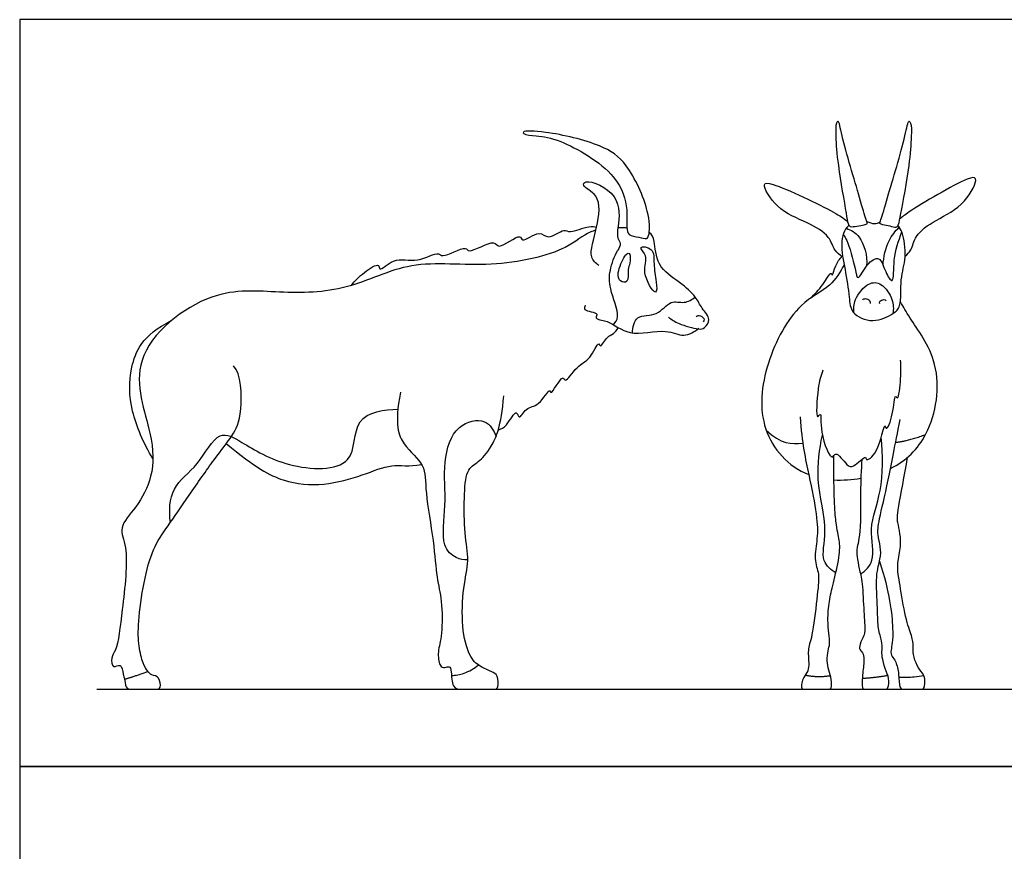
# Model space of a CAD drawing. Units: feet. Extents: x 0 to 23.4, y -2.2 to 17.7.
# Drawn here: x 0 to 11.7, y 7.9 to 17.7 of the extents above; entities that cross this region are included whole.
import ezdxf

# ---------------------------------------------------------------- set-up
doc = ezdxf.new("R2010")
doc.units = ezdxf.units.FT
doc.header["$MEASUREMENT"] = 0
for name, color, linetype, true_color in [('2D$AG-ANIMALS', 7, 'Continuous', 0x66ccff), ('2D$AG-DETAILS', 7, 'Continuous', 0x66ffff), ('2D$AG-DIAGRAM', 7, 'Continuous', 0xfecc66), ('2D$X-VPRT', 6, 'Continuous', 0xff00ff)]:
    doc.layers.add(name, color=color, linetype=linetype, true_color=true_color)

msp = doc.modelspace()

# ---------------------------------------------------------------- linework, layer by layer
at = {"layer": '2D$AG-ANIMALS'}
for points, knots in [([(10.014, 15.283), (9.99, 15.277), (9.93, 15.268), (9.846, 15.251), (9.817, 15.302), (9.799, 15.436), (9.698, 15.992), (9.676, 16.307), (9.675, 16.481), (9.715, 16.533), (9.751, 16.288), (9.959, 15.625), (10.027, 15.359), (10.06, 15.295), (10.031, 15.286), (10.014, 15.283)], [0, 0, 0, 0, 1.467179, 2.84383, 3.8566, 5.624213, 9.354528, 12.276332, 14.234112, 15.046605, 17.148319, 21.447476, 24.037863, 25.10131, 26.063986, 26.063986, 26.063986, 26.063986]), ([(10.236, 15.283), (10.261, 15.277), (10.32, 15.268), (10.393, 15.237), (10.422, 15.288), (10.451, 15.436), (10.552, 15.992), (10.574, 16.307), (10.576, 16.481), (10.535, 16.533), (10.499, 16.288), (10.292, 15.625), (10.223, 15.359), (10.19, 15.295), (10.219, 15.286), (10.236, 15.283)], [0, 0, 0, 0, 1.467179, 2.84383, 3.8566, 5.624213, 9.354528, 12.276332, 14.234112, 15.046605, 17.148319, 21.447476, 24.037863, 25.10131, 26.063986, 26.063986, 26.063986, 26.063986]), ([(7.433, 15.121), (7.413, 15.114), (7.343, 15.141), (7.213, 15.148), (7.193, 15.264), (7.215, 15.479), (7.101, 15.905), (6.428, 16.297), (6.153, 16.336), (5.979, 16.349), (5.958, 16.403), (6.286, 16.388), (6.893, 16.243), (7.217, 16.021), (7.467, 15.466), (7.474, 15.188), (7.45, 15.127), (7.433, 15.121)], [0, 0, 0, 0, 1.487021, 3.189661, 4.695412, 6.945632, 10.152297, 14.434211, 17.132471, 19.035895, 19.724457, 22.262382, 26.27267, 29.377611, 33.187623, 35.75454, 36.96816, 36.96816, 36.96816, 36.96816]), ([(6.869, 14.798), (6.834, 14.827), (6.733, 14.897), (6.856, 15.252), (6.903, 15.64), (6.661, 15.73), (6.719, 15.837), (7.144, 15.651), (7.098, 15.273), (7.077, 15.127), (7.134, 15.063), (7.11, 15.004), (7.094, 14.982)], [0, 0, 0, 0, 1.813397, 4.762691, 7.765557, 9.918442, 11.036524, 14.064723, 17.00415, 18.849013, 20.15574, 21.569395, 21.569395, 21.569395, 21.569395]), ([(9.76, 14.902), (9.726, 14.924), (9.653, 14.973), (9.608, 15.16), (9.331, 15.32), (8.983, 15.447), (8.779, 15.786), (8.968, 15.772), (9.675, 15.433), (9.762, 15.362), (9.816, 15.324)], [0, 0, 0, 0, 1.712503, 3.767308, 6.482181, 9.635426, 12.315632, 13.887965, 18.275368, 20.478863, 20.478863, 20.478863, 20.478863]), ([(10.5, 14.911), (10.525, 14.932), (10.585, 14.987), (10.612, 15.168), (10.874, 15.35), (11.211, 15.506), (11.385, 15.861), (11.199, 15.831), (10.579, 15.467), (10.464, 15.374), (10.434, 15.349)], [0.316245, 0.316245, 0.316245, 0.316245, 1.712503, 3.767308, 6.482181, 9.635426, 12.315632, 13.887965, 18.275368, 19.797705, 19.797705, 19.797705, 19.797705]), ([(10.201, 15.313), (10.177, 15.304), (10.131, 15.278), (10.084, 15.307), (10.048, 15.317)], [62.805436, 62.805436, 62.805436, 62.805436, 63.916915, 65.340174, 65.340174, 65.340174, 65.340174]), ([(6.832, 15.218), (6.811, 15.212), (6.685, 15.169), (6.481, 14.96), (5.565, 14.749), (4.643, 14.891), (3.89, 14.484), (3.07, 14.465), (2.266, 14.561), (1.215, 13.737), (1.584, 12.827), (1.593, 12.303), (1.399, 11.94), (1.158, 11.691), (1.303, 11.44), (1.217, 10.737), (1.161, 10.24), (1.079, 10.162), (1.094, 10.005), (1.21, 10.097), (1.224, 9.947), (1.238, 9.914), (1.243, 9.893)], [26.082547, 26.082547, 26.082547, 26.082547, 26.648703, 29.583683, 34.276968, 39.075207, 43.539997, 47.938169, 52.378676, 57.603808, 62.203887, 65.739736, 68.878417, 71.575185, 73.999413, 78.225404, 81.675628, 83.285788, 84.863826, 86.239062, 87.859769, 89.121378, 89.121378, 89.121378, 89.121378]), ([(3.936, 14.564), (3.977, 14.622), (4.062, 14.706), (4.271, 14.844), (4.257, 14.712), (4.449, 14.914), (4.704, 14.818), (4.974, 14.976), (5.007, 14.874), (5.301, 15.05), (5.312, 14.923), (5.641, 15.131), (5.667, 14.967), (5.944, 15.2), (5.951, 15.056), (6.168, 15.236), (6.264, 15.088), (6.455, 15.247), (6.518, 15.176), (6.736, 15.271), (6.816, 15.26), (6.841, 15.252)], [0, 0, 0, 0, 2.292915, 4.427323, 5.465695, 7.59489, 10.238718, 12.7472, 13.934869, 16.533949, 17.698182, 20.418404, 21.799314, 24.341694, 25.467202, 27.695314, 29.440566, 31.616568, 32.92332, 34.791255, 35.824938, 35.824938, 35.824938, 35.824938]), ([(7.2, 15.244), (7.182, 15.245), (7.146, 15.247), (7.111, 15.248), (7.094, 15.248)], [23.2052162, 23.2052162, 23.2052162, 23.2052162, 23.6164349, 23.9940285, 23.9940285, 23.9940285, 23.9940285]), ([(7.692, 14.186), (7.732, 14.157), (7.808, 14.105), (8.043, 14.037), (8.123, 14.052), (8.207, 14.165), (8.081, 14.293), (8.022, 14.435), (7.828, 14.606), (7.544, 14.783), (7.535, 15.085), (7.503, 15.166), (7.465, 15.189)], [0, 0, 0, 0, 1.900682, 4.289506, 5.677508, 7.287707, 9.235366, 11.190203, 13.67838, 16.496221, 19.092408, 20.796203, 20.796203, 20.796203, 20.796203]), ([(9.836, 15.274), (9.834, 15.273), (9.832, 15.271), (9.83, 15.27), (9.773, 15.223), (9.725, 15.049), (9.79, 14.756), (9.84, 14.432), (9.849, 14.226), (10.12, 14.104), (10.357, 14.222), (10.462, 14.315), (10.434, 14.647), (10.523, 14.884), (10.478, 15.184), (10.436, 15.249), (10.41, 15.269)], [33.827644, 33.827644, 33.827644, 33.827644, 33.895696, 33.895696, 33.895696, 36.243589, 38.992292, 41.836303, 43.968265, 46.449344, 48.919529, 50.678266, 53.404433, 55.999208, 58.661256, 60.093849, 60.093849, 60.093849, 60.093849]), ([(9.378, 14.41), (9.428, 14.463), (9.516, 14.542), (9.622, 14.741), (9.638, 14.655), (9.673, 14.819), (9.722, 14.873), (9.751, 14.908)], [0, 0, 0, 0, 2.312307, 4.320007, 5.055481, 6.738592, 8.556465, 8.556465, 8.556465, 8.556465]), ([(9.777, 14.808), (9.729, 14.721), (9.62, 14.532), (9.208, 14.357), (8.822, 13.649), (8.739, 12.837), (9.111, 12.415), (9.357, 12.32)], [0, 0, 0, 0, 2.694533, 5.888123, 10.252725, 14.628395, 18.887047, 18.887047, 18.887047, 18.887047]), ([(9.997, 14.393), (10.006, 14.4), (10.029, 14.416), (10.086, 14.387), (10.086, 14.36), (10.086, 14.349)], [0, 0, 0, 0, 0.942113, 2.094752, 3.009056, 3.009056, 3.009056, 3.009056]), ([(10.198, 14.343), (10.197, 14.352), (10.191, 14.375), (10.248, 14.402), (10.267, 14.389), (10.275, 14.382)], [0, 0, 0, 0, 0.830785, 1.949501, 2.823298, 2.823298, 2.823298, 2.823298]), ([(10.327, 12.392), (10.512, 12.484), (10.831, 12.794), (10.961, 13.635), (10.553, 14.163), (10.483, 14.305), (10.443, 14.37)], [24.105733, 24.105733, 24.105733, 24.105733, 27.611015, 32.105806, 36.000988, 38.358017, 38.358017, 38.358017, 38.358017]), ([(6.707, 14.327), (6.702, 14.311), (6.668, 14.256), (6.887, 14.245), (6.799, 14.158), (7.004, 14.154), (7.219, 13.937), (7.661, 14.065), (7.87, 13.934), (8.003, 14.014), (8.053, 14.055)], [0, 0, 0, 0, 1.103583, 3.021649, 4.080118, 5.919074, 8.631298, 11.839691, 14.175838, 16.350755, 16.350755, 16.350755, 16.350755]), ([(8.022, 14.196), (8.037, 14.203), (8.074, 14.218), (8.131, 14.156), (8.111, 14.138), (8.105, 14.131)], [0, 0, 0, 0, 1.1278, 2.394688, 3.224514, 3.224514, 3.224514, 3.224514]), ([(5.674, 12.845), (5.709, 12.863), (5.777, 12.88), (5.892, 13.117), (5.918, 12.95), (6.008, 13.135), (6.156, 13.114), (6.294, 13.364), (6.292, 13.236), (6.438, 13.523), (6.471, 13.391), (6.612, 13.628), (6.762, 13.665), (6.864, 13.913), (6.888, 13.812), (6.968, 13.972), (7.028, 13.971), (7.08, 14.033), (7.099, 14.063)], [0, 0, 0, 0, 1.710066, 3.818141, 5.019165, 6.773194, 8.751517, 10.969945, 11.761526, 14.079556, 15.064941, 17.282223, 19.463359, 21.625448, 22.466413, 24.23407, 25.67018, 26.669273, 26.669273, 26.669273, 26.669273]), ([(9.524, 13.557), (9.499, 13.485), (9.463, 13.382), (9.435, 12.936), (9.514, 13.087), (9.477, 12.812), (9.632, 12.457), (9.674, 12.616), (9.809, 12.424), (9.884, 12.393), (10.04, 12.563), (10.031, 12.469), (10.197, 12.579), (10.253, 12.965), (10.279, 12.821), (10.365, 13.038), (10.374, 13.283), (10.423, 13.187), (10.453, 13.492), (10.452, 13.603), (10.446, 13.676)], [0, 0, 0, 0, 2.366473, 5.199661, 6.179674, 8.448604, 11.251345, 12.376853, 14.487849, 15.888592, 17.950769, 18.769872, 20.698903, 23.471381, 24.369355, 26.491765, 28.750051, 29.505154, 31.878262, 34.191457, 34.191457, 34.191457, 34.191457]), ([(5.12, 9.938), (5.171, 9.939), (5.274, 9.954), (5.39, 10.02), (5.44, 10.062)], [0, 0, 0, 0, 1.929009, 4.114797, 4.114797, 4.114797, 4.114797]), ([(10.425, 9.917), (10.486, 9.915), (10.606, 9.919), (10.683, 9.93), (10.721, 9.937)], [0, 0, 0, 0, 2.100124, 3.782212, 3.782212, 3.782212, 3.782212])]:
    msp.add_open_spline(points, degree=3, knots=knots, dxfattribs=at)
for points, degree in [([(1.579, 12.505), (1.467, 12.692), (1.299, 13.091), (1.289, 13.575), (1.451, 13.974), (1.798, 14.146)], 3), ([(1.243, 9.893), (1.255, 9.833), (1.255, 9.773), (1.369, 9.773), (1.473, 9.773), (1.559, 9.773), (1.609, 9.773), (1.679, 9.773), (1.662, 9.928), (1.557, 9.939), (1.52, 9.987), (1.462, 10.065), (1.409, 10.276), (1.399, 10.543), (1.468, 11.055), (1.578, 11.453), (1.745, 11.692), (1.997, 12.058), (2.325, 12.529), (2.531, 12.785), (2.643, 13.007), (2.631, 13.518), (2.534, 13.609)], 3), ([(4.515, 13.298), (4.442, 12.904), (4.536, 12.661), (4.826, 12.434), (4.798, 12.161), (4.917, 11.498), (4.942, 11.074), (5.011, 10.852), (5.013, 10.394), (4.95, 10.22), (4.978, 10.033), (5.044, 10.028), (5.094, 10.05), (5.122, 10.01), (5.122, 9.773), (5.248, 9.773), (5.395, 9.773), (5.562, 9.773), (5.632, 9.773), (5.68, 9.773), (5.67, 9.952), (5.605, 9.977), (5.458, 10.04), (5.329, 10.149), (5.236, 10.495), (5.256, 11.008), (5.339, 11.296), (5.271, 11.607), (5.268, 12.06), (5.294, 12.393), (5.438, 12.459), (5.584, 12.616), (5.711, 12.886), (5.741, 13.255)], 3), ([(9.255, 13.004), (9.273, 12.694), (9.364, 12.304), (9.46, 11.812), (9.464, 11.565), (9.412, 11.308), (9.487, 11.144), (9.464, 10.951), (9.403, 10.39), (9.341, 10.265), (9.361, 10.072), (9.353, 9.995), (9.294, 9.91), (9.27, 9.851), (9.27, 9.773), (9.309, 9.773), (9.368, 9.773), (9.49, 9.773), (9.549, 9.773), (9.592, 9.773), (9.627, 9.773), (9.63, 9.89), (9.593, 9.999), (9.569, 10.108), (9.584, 10.242), (9.611, 10.304), (9.597, 10.438), (9.579, 10.579), (9.596, 10.828), (9.643, 11.006), (9.729, 11.364), (9.725, 11.545), (9.677, 11.703), (9.654, 12.066), (9.653, 12.541)], 3), ([(9.988, 12.502), (9.964, 12.25), (9.985, 11.66), (9.92, 11.435), (9.928, 11.356), (9.953, 11.2), (9.994, 11.064), (10.01, 10.672), (10.03, 10.436), (10, 10.401), (9.951, 10.27), (9.963, 10.243), (10.006, 10.194), (10.016, 10.112), (9.988, 9.912), (9.988, 9.773), (10.024, 9.773), (10.054, 9.773), (10.168, 9.773), (10.215, 9.773), (10.262, 9.773), (10.3, 9.773), (10.315, 9.906), (10.262, 10.008), (10.222, 10.174), (10.226, 10.233), (10.229, 10.344), (10.176, 10.485), (10.175, 10.697), (10.148, 11.154), (10.212, 11.317), (10.212, 11.466), (10.172, 11.605), (10.178, 11.741), (10.3, 12.231), (10.38, 12.664), (10.439, 12.971)], 3), ([(2.45, 12.688), (2.797, 12.402), (3.128, 12.217), (3.606, 12.178), (4.087, 12.313), (4.418, 12.46), (4.611, 12.41), (4.766, 12.439)], 3), ([(10.196, 11.292), (10.314, 10.931), (10.376, 10.397), (10.322, 10.225), (10.339, 10.159), (10.39, 10.114), (10.429, 9.953), (10.429, 9.773), (10.486, 9.773), (10.564, 9.773), (10.636, 9.773), (10.691, 9.773), (10.73, 9.773), (10.74, 9.905), (10.707, 9.965), (10.642, 10.041), (10.588, 10.198), (10.601, 10.278), (10.586, 10.397), (10.502, 10.599), (10.435, 11.044), (10.396, 11.244), (10.451, 11.447), (10.443, 11.625), (10.41, 11.758), (10.398, 11.848), (10.494, 12.305), (10.529, 12.525)], 3), ([(9.655, 12.257), (9.761, 12.251), (9.87, 12.258), (9.975, 12.277)], 3), ([(1.243, 9.893), (1.36, 9.926), (1.521, 9.986)], 2), ([(9.316, 9.942), (9.458, 9.912), (9.613, 9.935)], 2), ([(9.992, 9.904), (10.14, 9.912), (10.294, 9.939)], 2)]:
    msp.add_open_spline(points, degree=degree, dxfattribs=at)
at = {"layer": '2D$AG-DETAILS'}
for points, knots in [([(9.765, 15.168), (9.781, 15.144), (9.817, 15.1), (9.908, 14.784), (9.934, 14.592), (10.037, 14.822), (10.206, 14.929), (10.255, 14.732), (10.373, 14.542), (10.352, 14.906), (10.421, 15.088), (10.461, 15.197)], [0, 0, 0, 0, 1.440159, 4.347166, 6.011585, 8.134916, 10.062566, 12.122871, 13.890322, 16.314574, 19.223812, 19.223812, 19.223812, 19.223812]), ([(9.803, 15.241), (9.859, 15.217), (9.984, 15.162), (10.055, 14.911), (10.043, 14.794)], [0, 0, 0, 0, 2.120445, 5.060513, 5.060513, 5.060513, 5.060513]), ([(10.239, 14.799), (10.241, 14.9), (10.294, 15.102), (10.382, 15.206), (10.429, 15.252)], [0, 0, 0, 0, 2.716885, 4.918686, 4.918686, 4.918686, 4.918686]), ([(7.043, 14.097), (7.063, 14.126), (7.13, 14.19), (6.985, 14.532), (6.992, 14.739), (7.05, 14.91), (7.094, 14.982)], [0, 0, 0, 0, 1.620882, 4.501174, 6.825353, 9.319448, 9.319448, 9.319448, 9.319448]), ([(7.235, 14.829), (7.241, 14.862), (7.242, 14.932), (7.215, 14.952), (7.165, 14.907), (7.081, 14.719), (7.107, 14.608), (7.23, 14.585), (7.207, 14.761), (7.229, 14.8), (7.235, 14.829)], [0, 0, 0, 0, 1.579178, 2.295079, 3.445842, 5.702729, 7.278617, 8.623732, 10.469343, 11.877265, 11.877265, 11.877265, 11.877265]), ([(7.369, 15.013), (7.359, 14.997), (7.47, 14.903), (7.358, 14.733), (7.562, 14.393), (7.552, 14.63), (7.51, 14.808), (7.536, 15.008), (7.379, 15.03), (7.369, 15.013)], [0, 0, 0, 0, 1.64789, 3.866964, 6.391056, 8.103334, 10.410512, 12.466712, 14.174036, 14.174036, 14.174036, 14.174036]), ([(9.894, 14.235), (9.889, 14.289), (9.888, 14.399), (10.054, 14.609), (10.231, 14.597), (10.363, 14.398), (10.363, 14.285), (10.355, 14.23)], [0, 0, 0, 0, 1.979552, 4.410838, 6.302951, 8.607165, 10.622167, 10.622167, 10.622167, 10.622167]), ([(7.265, 14), (7.268, 14.064), (7.299, 14.231), (7.57, 14.186), (7.708, 14.401), (7.884, 14.339), (7.972, 14.397), (8.011, 14.425)], [0, 0, 0, 0, 2.156698, 4.492934, 6.7955, 8.745356, 10.62548, 10.62548, 10.62548, 10.62548]), ([(1.787, 11.752), (1.769, 11.884), (1.782, 12.188), (2.124, 12.409), (2.346, 12.873), (2.667, 12.685), (3.148, 12.386), (4.029, 12.351), (3.918, 13.037), (4.328, 13.095), (4.485, 13.095)], [0, 0, 0, 0, 3.116773, 6.268322, 9.496584, 12.061646, 15.954656, 20.065957, 23.459468, 26.856139, 26.856139, 26.856139, 26.856139]), ([(5.314, 11.308), (5.267, 11.307), (5.168, 11.323), (4.984, 11.483), (5.069, 11.974), (5.01, 12.453), (5.149, 12.92), (5.535, 13.004), (5.622, 12.842), (5.649, 12.773)], [0, 0, 0, 0, 1.851042, 4.067328, 7.448608, 10.994957, 14.28128, 17.007552, 19.334932, 19.334932, 19.334932, 19.334932]), ([(9.678, 11.154), (9.622, 11.191), (9.484, 11.294), (9.597, 11.669), (9.426, 12.268), (9.485, 12.616), (9.518, 12.789)], [0, 0, 0, 0, 2.213229, 5.132463, 9.021427, 12.613615, 12.613615, 12.613615, 12.613615]), ([(9.971, 11.136), (10.027, 11.18), (10.163, 11.293), (10.053, 11.696), (10.244, 12.126), (10.235, 12.552), (10.216, 12.762)], [0, 0, 0, 0, 2.292586, 5.295029, 8.677971, 12.6103, 12.6103, 12.6103, 12.6103])]:
    msp.add_open_spline(points, degree=3, knots=knots, dxfattribs=at)
for points, degree in [([(8.852, 12.846), (9.023, 12.683), (9.157, 12.675), (9.285, 12.694)], 3), ([(10.388, 12.702), (10.524, 12.716), (10.74, 12.793)], 2)]:
    msp.add_open_spline(points, degree=degree, dxfattribs=at)
at = {"layer": '2D$AG-DIAGRAM'}
msp.add_lwpolyline([(0.916, 9.773), (21.395, 9.773)], dxfattribs=at)
at = {"layer": '2D$X-VPRT'}
for points in [[(0, 8.857), (23.436, 8.857), (23.436, 17.715), (0, 17.715)], [(0, 0), (23.436, 0), (23.436, 8.857), (0, 8.857)]]:
    msp.add_lwpolyline(points, close=True, dxfattribs=at)

doc.saveas('drawing.dxf')
